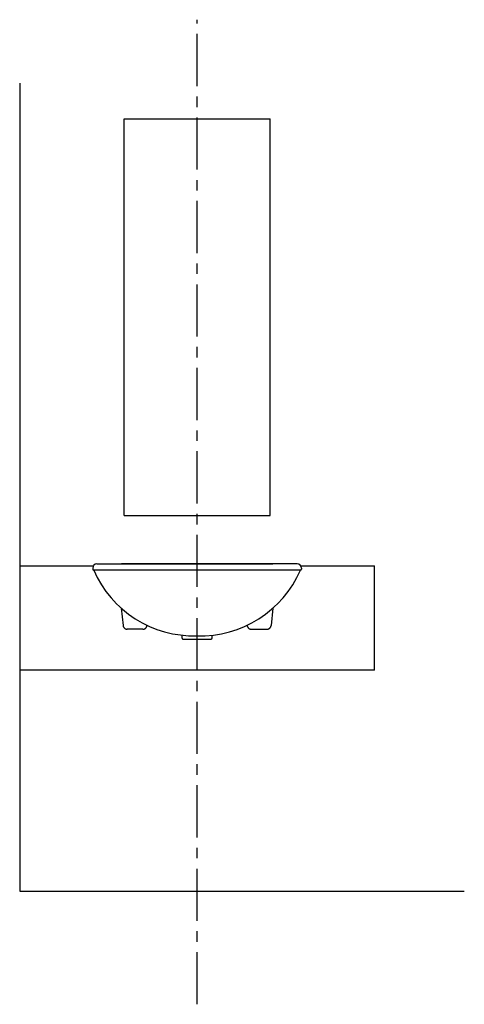
# Model space of a CAD drawing. Units: millimetres. Extents: x -4023 to -2957, y -31966 to -29607.
import ezdxf

# ---------------------------------------------------------------- set-up
doc = ezdxf.new("R2010")
doc.units = ezdxf.units.MM
doc.header["$LTSCALE"] = 100
doc.linetypes.add('CENTER', pattern=[2, 1.25, -0.25, 0.25, -0.25])
doc.linetypes.add('HIDDEN', pattern=[0.375, 0.25, -0.125])
for name, color, linetype in [('Access .1', 1, 'Continuous'), ('Access .2', 2, 'Continuous'), ('Access .3', 3, 'Continuous'), ('Access Grid', 8, 'CENTER')]:
    doc.layers.add(name, color=color, linetype=linetype)

msp = doc.modelspace()

# ---------------------------------------------------------------- linework, layer by layer
at = {"layer": 'Access .1', "linetype": 'HIDDEN', "ltscale": 20}
for p, q in [((-3349.9, -30926.2), (-3845.4, -30926.2)), ((-3779.2, -31017.6), (-3775.1, -31058.7)), ((-3416.2, -31017.6), (-3420.2, -31058.7)), ((-3727.5, -31067.7), (-3765.1, -31067.7)), ((-3477.8, -31058.3), (-3477.7, -31058.8)), ((-3467.8, -31067.7), (-3430.2, -31067.7)), ((-3633.7, -31089.2), (-3633.7, -31082)), ((-3631.7, -31091.2), (-3563.7, -31091.2)), ((-3561.7, -31089.2), (-3561.7, -31082))]:
    msp.add_line(p, q, dxfattribs=at)
at = {"layer": 'Access .1', "linetype": 'HIDDEN'}
msp.add_line((-3717.5, -31058.3), (-3717.6, -31058.8), dxfattribs=at)
at = {"layer": 'Access .1', "linetype": 'HIDDEN', "ltscale": 20}
for centre, radius, start, end in [((-3765.1, -31057.7), 10, 185.669, 270), ((-3727.5, -31057.7), 10, 270, 353.3819), ((-3467.8, -31057.7), 10, 186.6181, 270), ((-3430.2, -31057.7), 10, 270, 354.331), ((-3631.7, -31089.2), 2, 180, 270), ((-3563.7, -31089.2), 2, 270, 0)]:
    msp.add_arc(centre, radius, start, end, dxfattribs=at)
at = {"layer": 'Access .2', "linetype": 'ByBlock'}
for p, q in [((-3772.7, -29845.2), (-3422.7, -29845.2)), ((-3772.7, -30795.2), (-3772.7, -29845.2)), ((-3422.7, -30795.2), (-3422.7, -29845.2)), ((-3772.7, -30795.2), (-3422.7, -30795.2))]:
    msp.add_line(p, q, dxfattribs=at)
at = {"layer": 'Access .2'}
for p, q in [((-4022.7, -30916), (-3846.2, -30916)), ((-3847.7, -30921.2), (-3847.7, -30924.2)), ((-3845.4, -30926.2), (-3845.7, -30926.2)), ((-3837.7, -30911.2), (-3416.3, -30911.2)), ((-3357.7, -30911.2), (-3779, -30911.2)), ((-3349.9, -30926.2), (-3349.7, -30926.2)), ((-3349.1, -30916), (-3172.7, -30916)), ((-3347.7, -30921.2), (-3347.7, -30924.2)), ((-3172.7, -31166), (-3172.7, -30916)), ((-3172.7, -31166), (-4022.7, -31166))]:
    msp.add_line(p, q, dxfattribs=at)
for centre, radius, start, end in [((-3837.7, -30921.2), 10, 90, 180), ((-3845.7, -30924.2), 2, 180, 270), ((-3605.6, -30822), 261.5, 203.4865, 271.658), ((-3589.8, -30822), 261.5, 268.1846, 336.5089), ((-3357.7, -30921.2), 10, 0, 90), ((-3349.7, -30924.2), 2, 270, 0)]:
    msp.add_arc(centre, radius, start, end, dxfattribs=at)
at = {"layer": 'Access .3'}
for p, q in [((-4022.7, -29759.1), (-4022.7, -31695.2)), ((-4022.7, -31695.2), (-2957.5, -31695.2))]:
    msp.add_line(p, q, dxfattribs=at)
at = {"layer": 'Access Grid'}
msp.add_line((-3597.7, -31966.5), (-3597.7, -29607.3), dxfattribs=at)

doc.saveas('drawing.dxf')
